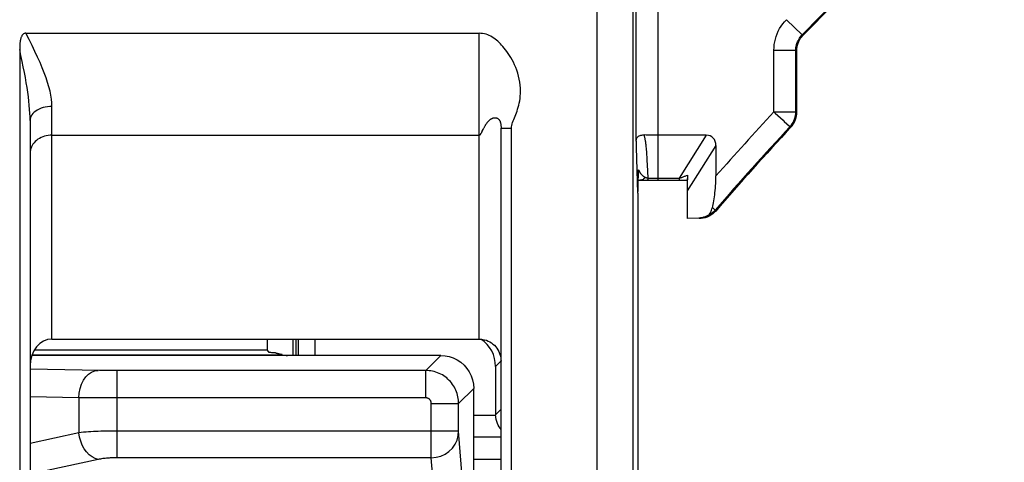
# Model space of a CAD drawing. Units: millimetres. Extents: x 135 to 439, y 164 to 277.
# Drawn here: x 224 to 233, y 220 to 224 of the extents above; entities that cross this region are included whole.
import ezdxf

# ---------------------------------------------------------------- set-up
doc = ezdxf.new("R2010")
doc.units = ezdxf.units.MM
doc.header["$LTSCALE"] = 30.734
doc.layers.get('0').update_dxf_attribs({"linetype": 'CONTINUOUS'})
for name, color, linetype in [('DRAFT', 7, 'CONTINUOUS'), ('RACCORDO', 7, 'CONTINUOUS'), ('SMUSSO', 7, 'CONTINUOUS')]:
    doc.layers.add(name, color=color, linetype=linetype)

msp = doc.modelspace()

# ---------------------------------------------------------------- linework, layer by layer
at = {"color": 7, "linetype": 'CONTINUOUS'}
for p, q in [((229.4334, 234.3193), (229.4334, 177.4672)), ((224.2198, 224.1123), (228.3584, 224.1123)), ((224.1638, 223.9631), (224.1638, 210.1754)), ((228.6531, 210.1754), (228.6531, 223.2456))]:
    msp.add_line(p, q, dxfattribs=at)
at = {"color": 250, "linetype": 'CONTINUOUS'}
for p, q in [((228.3584, 223.1821), (228.3584, 224.1123)), ((228.5584, 223.2457), (228.6531, 223.2457)), ((228.3084, 220.2227), (228.5584, 220.2227))]:
    msp.add_line(p, q, dxfattribs=at)
at = {"color": 7, "linetype": 'CONTINUOUS'}
for points in [[(224.2198, 224.1123), (224.2142, 224.112), (224.209, 224.1109), (224.2041, 224.1093), (224.1995, 224.1069), (224.1952, 224.1038), (224.1913, 224.1003), (224.1878, 224.0962), (224.1846, 224.0916), (224.1818, 224.0866), (224.1793, 224.0813), (224.1771, 224.0757), (224.1751, 224.0698), (224.1733, 224.0638), (224.1718, 224.0575), (224.1704, 224.0512), (224.1692, 224.0447), (224.1682, 224.0382), (224.1673, 224.0315), (224.1665, 224.0246), (224.1659, 224.0176), (224.1653, 224.0104), (224.1648, 224.003), (224.1644, 223.9954), (224.1641, 223.9876), (224.1639, 223.9797), (224.1638, 223.9715), (224.1638, 223.9631)], [(228.6531, 223.2456), (228.6543, 223.2584), (228.6564, 223.2714), (228.6595, 223.2845), (228.6636, 223.2978), (228.6687, 223.3113), (228.6741, 223.3252), (228.6798, 223.3395), (228.6859, 223.3541), (228.6919, 223.3694), (228.698, 223.3852), (228.704, 223.4017), (228.7097, 223.4189), (228.7151, 223.4368), (228.7202, 223.4555), (228.7247, 223.4751), (228.7286, 223.4956), (228.7319, 223.5169), (228.7342, 223.5392), (228.7357, 223.5623), (228.7362, 223.5865), (228.7354, 223.6116), (228.7332, 223.6379), (228.7298, 223.6653), (228.725, 223.6927), (228.7186, 223.7202), (228.7108, 223.7479), (228.7021, 223.7746), (228.6924, 223.8002), (228.6817, 223.8249), (228.6707, 223.8483), (228.6593, 223.8703), (228.6474, 223.891), (228.6355, 223.9106), (228.6235, 223.9289), (228.6115, 223.946), (228.5995, 223.9622), (228.5876, 223.9772), (228.5757, 223.9913), (228.5638, 224.0045), (228.5519, 224.017), (228.5401, 224.0286), (228.5281, 224.0395), (228.516, 224.0498), (228.5038, 224.0594), (228.4911, 224.0683), (228.4781, 224.0767), (228.4647, 224.0845), (228.4508, 224.0914), (228.4363, 224.0975), (228.4213, 224.1027), (228.406, 224.1069), (228.3904, 224.1098), (228.3746, 224.1116), (228.3584, 224.1123)]]:
    msp.add_lwpolyline(points, dxfattribs=at)
at = {"color": 250, "linetype": 'CONTINUOUS'}
for points in [[(224.4584, 223.4442), (224.4572, 223.4768), (224.4538, 223.511), (224.4482, 223.5467), (224.4405, 223.5839), (224.4307, 223.6227), (224.4186, 223.6633), (224.4045, 223.7059), (224.3882, 223.7503), (224.3699, 223.7966), (224.3496, 223.8447), (224.3273, 223.8945), (224.3031, 223.9462), (224.2772, 223.9998), (224.2494, 224.0552), (224.2198, 224.1123)], [(224.2584, 223.3153), (224.258, 223.348), (224.2566, 223.382), (224.2544, 223.4174), (224.2514, 223.4542), (224.2475, 223.4923), (224.2427, 223.532), (224.2372, 223.5734), (224.2308, 223.6163), (224.2235, 223.6609), (224.2155, 223.7073), (224.2067, 223.7552), (224.197, 223.8048), (224.1867, 223.856), (224.1756, 223.9088), (224.1638, 223.9631)]]:
    msp.add_lwpolyline(points, dxfattribs=at)
at = {"layer": 'DRAFT', "color": 7, "linetype": 'CONTINUOUS'}
for p, q in [((226.6608, 221.1693), (226.6608, 221.3193)), ((226.6884, 221.1693), (226.6884, 221.3193)), ((226.4252, 221.2193), (224.2972, 221.2193))]:
    msp.add_line(p, q, dxfattribs=at)
at = {"layer": 'RACCORDO', "color": 250, "linetype": 'CONTINUOUS'}
for p, q in [((229.7629, 228.0127), (229.7629, 179.8258)), ((229.7928, 223.132), (229.7928, 225.2349)), ((231.163, 224.2365), (231.3062, 224.0969)), ((231.315, 224.0933), (231.3062, 224.0969)), ((231.0495, 223.3946), (231.0495, 223.9573)), ((231.0495, 223.9573), (231.2494, 223.9573)), ((231.2494, 223.3946), (231.2494, 223.9573)), ((231.2584, 223.9536), (231.2494, 223.9573)), ((224.4584, 221.3193), (224.4584, 223.4442)), ((231.0495, 223.3946), (231.062, 223.3828)), ((231.0495, 223.3946), (231.2494, 223.3946)), ((231.062, 223.3828), (231.1327, 223.3172)), ((231.1327, 223.3172), (231.1428, 223.3078)), ((231.1428, 223.3078), (231.1904, 223.2636)), ((231.196, 223.2584), (231.2049, 223.2549)), ((224.4584, 223.1821), (228.3584, 223.1821)), ((228.3584, 221.3193), (228.3584, 223.1821)), ((229.7941, 223.1129), (229.7938, 223.1191)), ((229.7945, 223.1016), (229.7941, 223.1129)), ((229.9927, 222.7695), (229.9927, 223.1817)), ((230.4324, 223.1817), (230.184, 222.7903)), ((229.7956, 223.0709), (229.7945, 223.1016)), ((229.8084, 222.6513), (229.7956, 223.0709)), ((230.5202, 223.0862), (230.2585, 222.6739)), ((229.8938, 222.95), (229.8916, 222.9862)), ((229.896, 222.9109), (229.8938, 222.95)), ((229.8988, 222.8537), (229.896, 222.9109)), ((229.9016, 222.7902), (229.8988, 222.8537)), ((229.8085, 222.7694), (229.827, 222.7693)), ((229.8711, 222.7986), (229.8745, 222.7969)), ((229.9016, 222.7902), (229.9927, 222.7903)), ((229.9927, 222.7903), (230.184, 222.7903)), ((230.184, 222.7903), (230.184, 222.7695)), ((230.2526, 222.8143), (230.2594, 222.8175)), ((230.5139, 222.4974), (230.4876, 222.5202)), ((230.5181, 222.4885), (230.5139, 222.4974)), ((230.4507, 222.4487), (230.4469, 222.4468)), ((226.7068, 221.3193), (226.7068, 221.1693)), ((226.8568, 221.3193), (226.8568, 221.1693)), ((227.8714, 221.0322), (228.0085, 221.1693)), ((224.8928, 221.0332), (224.2584, 221.0441)), ((228.5573, 221.1182), (228.5084, 221.0693)), ((224.9346, 221.0327), (224.8928, 221.0332)), ((224.9919, 221.0323), (224.9346, 221.0327)), ((227.8714, 221.0322), (224.9919, 221.0323)), ((225.0544, 220.2352), (225.0544, 221.0322)), ((227.8714, 220.7822), (227.8714, 221.0322)), ((228.1713, 220.7322), (228.3084, 220.8693)), ((224.7039, 220.7834), (224.2584, 220.7911)), ((224.7039, 220.7834), (224.7039, 220.4634)), ((224.8432, 220.7826), (224.7039, 220.7834)), ((227.8714, 220.7822), (224.8432, 220.7826)), ((227.9214, 220.2352), (227.9214, 220.7322)), ((227.9214, 220.7322), (228.1713, 220.7322)), ((228.1713, 220.4793), (228.1713, 220.7322)), ((228.3084, 220.6245), (228.5084, 220.6245)), ((228.5084, 220.628), (228.5573, 220.6769)), ((224.7039, 220.4634), (224.2584, 220.3664)), ((228.1713, 220.4793), (225.0275, 220.4792)), ((228.2169, 219.9002), (228.1713, 220.4793)), ((228.5584, 220.4246), (228.3084, 220.4246)), ((227.9214, 220.2352), (225.0544, 220.2352)), ((227.967, 219.6555), (227.9214, 220.2352)), ((224.8791, 220.2194), (224.2584, 220.0841))]:
    msp.add_line(p, q, dxfattribs=at)
at = {"layer": 'RACCORDO', "color": 7, "linetype": 'CONTINUOUS'}
for p, q in [((231.2584, 223.3911), (231.2584, 223.9536)), ((224.2584, 223.3153), (224.2584, 210.8232)), ((228.5584, 210.8232), (228.5584, 223.2457)), ((229.8823, 223.183), (229.8636, 223.1835)), ((229.9026, 223.1825), (229.8823, 223.183)), ((229.924, 223.1821), (229.9026, 223.1825)), ((229.9464, 223.1819), (229.924, 223.1821)), ((229.9694, 223.1817), (229.9464, 223.1819)), ((230.4324, 223.1817), (229.9694, 223.1817)), ((230.5202, 223.0862), (230.5202, 222.809)), ((229.8096, 222.7159), (229.8133, 222.8655)), ((229.8082, 222.7693), (229.9927, 222.7695)), ((229.9927, 222.7695), (230.2585, 222.7694)), ((230.2584, 222.7698), (230.2584, 222.4193)), ((230.2594, 222.8175), (230.2587, 222.7255)), ((230.2593, 222.8091), (230.2591, 222.7945)), ((229.8084, 222.6517), (229.8088, 222.6772)), ((229.8088, 222.6772), (229.8096, 222.7159)), ((229.8084, 222.6513), (229.8084, 185.1872)), ((230.4841, 222.5078), (230.4876, 222.5202)), ((230.4231, 222.4274), (230.4046, 222.4229)), ((224.4584, 221.3193), (228.3584, 221.3193)), ((226.4252, 221.2193), (226.4252, 221.3193)), ((227.5444, 221.3193), (227.5864, 221.3197)), ((228.0085, 221.1693), (224.274, 221.1693)), ((224.2766, 221.1761), (226.5635, 221.1761)), ((226.4418, 221.1977), (226.4252, 221.2193)), ((226.5182, 221.1862), (226.5153, 221.1871)), ((226.5211, 221.1854), (226.5182, 221.1862)), ((226.5239, 221.1846), (226.5211, 221.1854)), ((226.5267, 221.1839), (226.5239, 221.1846)), ((226.5294, 221.1831), (226.5267, 221.1839)), ((226.5321, 221.1825), (226.5294, 221.1831)), ((226.5347, 221.1818), (226.5321, 221.1825)), ((226.5373, 221.1812), (226.5347, 221.1818)), ((226.5399, 221.1806), (226.5373, 221.1812)), ((226.5424, 221.1801), (226.5399, 221.1806)), ((226.5449, 221.1795), (226.5424, 221.1801)), ((226.5473, 221.179), (226.5449, 221.1795)), ((226.5497, 221.1786), (226.5473, 221.179)), ((226.5521, 221.1781), (226.5497, 221.1786)), ((226.5544, 221.1777), (226.5521, 221.1781)), ((226.5567, 221.1773), (226.5544, 221.1777)), ((226.559, 221.1769), (226.5567, 221.1773)), ((228.5084, 221.0693), (228.5084, 220.6245)), ((228.3084, 220.0693), (228.3084, 220.8693))]:
    msp.add_line(p, q, dxfattribs=at)
at = {"layer": 'RACCORDO', "color": 250, "linetype": 'CONTINUOUS'}
for points in [[(231.0495, 223.9573), (231.0503, 223.9829), (231.0527, 224.0084), (231.0568, 224.0337), (231.0626, 224.0589), (231.0701, 224.0841), (231.0792, 224.1085), (231.0898, 224.1323), (231.102, 224.1554), (231.1154, 224.1774), (231.13, 224.1981), (231.1459, 224.2178), (231.163, 224.2365)], [(231.2494, 223.9573), (231.2498, 223.97), (231.2511, 223.9828), (231.2531, 223.9955), (231.256, 224.0082), (231.2597, 224.0207), (231.2643, 224.0329), (231.2696, 224.0448), (231.2757, 224.0563), (231.2824, 224.0673), (231.2898, 224.0778), (231.2977, 224.0876), (231.3062, 224.0969)], [(224.4584, 223.4442), (224.4375, 223.4435), (224.4168, 223.4414), (224.3966, 223.4379), (224.3771, 223.4331), (224.3584, 223.427), (224.3409, 223.4196), (224.3246, 223.4111), (224.3098, 223.4016), (224.2966, 223.3911), (224.2852, 223.3798), (224.2757, 223.3678), (224.2682, 223.3552), (224.2628, 223.3421), (224.2595, 223.3288), (224.2584, 223.3153)], [(231.196, 223.2584), (231.2068, 223.2711), (231.2165, 223.2846), (231.225, 223.2988), (231.2324, 223.3138), (231.2385, 223.3292), (231.2432, 223.3452), (231.2467, 223.3614), (231.2487, 223.3779), (231.2494, 223.3946)], [(228.3955, 223.2345), (228.3994, 223.2423), (228.4014, 223.2463), (228.4036, 223.2504), (228.4058, 223.2547), (228.4081, 223.2589), (228.4104, 223.2631), (228.4128, 223.2672), (228.4153, 223.2714), (228.4177, 223.2754), (228.4202, 223.2794), (228.4228, 223.2833), (228.4253, 223.287), (228.4279, 223.2907), (228.4305, 223.2942), (228.4331, 223.2976), (228.4357, 223.3009), (228.4384, 223.304), (228.441, 223.307), (228.4437, 223.3099), (228.4463, 223.3127), (228.449, 223.3153), (228.4516, 223.3178), (228.4543, 223.3202), (228.457, 223.3225), (228.4597, 223.3246), (228.4624, 223.3266), (228.4651, 223.3285), (228.4678, 223.3302), (228.4705, 223.3319), (228.4732, 223.3334), (228.4759, 223.3348), (228.4786, 223.336), (228.4814, 223.3372), (228.4841, 223.3382), (228.4869, 223.3391), (228.4896, 223.3398), (228.4924, 223.3404), (228.4951, 223.3409), (228.4978, 223.3413), (228.5005, 223.3415), (228.5032, 223.3415), (228.5059, 223.3414), (228.5085, 223.3412), (228.5111, 223.3408), (228.5136, 223.3403), (228.5161, 223.3396), (228.5186, 223.3389), (228.5209, 223.3379), (228.5233, 223.3369), (228.5255, 223.3357), (228.5276, 223.3344), (228.5297, 223.3331), (228.5316, 223.3316), (228.5335, 223.3301), (228.5352, 223.3284), (228.537, 223.3267), (228.5386, 223.3249), (228.5402, 223.3229), (228.5418, 223.3208), (228.5433, 223.3186), (228.5448, 223.3163), (228.5462, 223.3137), (228.5476, 223.3111), (228.5489, 223.3082), (228.5502, 223.3052), (228.5514, 223.3019), (228.5525, 223.2984), (228.5536, 223.2947), (228.5545, 223.2907), (228.5554, 223.2864), (228.5562, 223.2818), (228.5569, 223.2769), (228.5574, 223.2716), (228.5579, 223.2658), (228.5582, 223.2596), (228.5584, 223.2529), (228.5584, 223.2457)], [(228.3584, 223.1821), (228.3598, 223.1822), (228.3612, 223.1825), (228.3625, 223.1829), (228.3639, 223.1836), (228.3653, 223.1844), (228.3666, 223.1854), (228.3679, 223.1865), (228.3691, 223.1878), (228.3704, 223.1892), (228.3716, 223.1907), (228.3729, 223.1923), (228.3741, 223.1941), (228.3753, 223.1959), (228.3765, 223.1979), (228.3778, 223.1999), (228.379, 223.2021), (228.3803, 223.2043), (228.3816, 223.2067), (228.3829, 223.2092), (228.3843, 223.2119), (228.3857, 223.2146), (228.3871, 223.2176), (228.3955, 223.2345)], [(231.1904, 223.2636), (231.1952, 223.2592), (231.196, 223.2584)], [(224.4584, 223.1821), (224.441, 223.1814), (224.4237, 223.1796), (224.4066, 223.1765), (224.39, 223.1722), (224.3739, 223.1667), (224.3584, 223.1601), (224.3437, 223.1524), (224.3299, 223.1437), (224.317, 223.1341), (224.3052, 223.1235), (224.2946, 223.1122), (224.2852, 223.1001), (224.2772, 223.0875), (224.2705, 223.0743), (224.2652, 223.0606), (224.2615, 223.0467), (224.2592, 223.0325), (224.2584, 223.0182)], [(229.7938, 223.1191), (229.7936, 223.1219), (229.7935, 223.1244), (229.7933, 223.1266), (229.7932, 223.1285), (229.793, 223.13), (229.7929, 223.1311), (229.7928, 223.132)], [(229.8841, 223.0778), (229.8831, 223.0865), (229.8821, 223.0949), (229.8811, 223.103), (229.8801, 223.1108), (229.879, 223.1184), (229.8778, 223.1256), (229.8766, 223.1326), (229.8754, 223.1394), (229.8741, 223.1459), (229.8728, 223.1521), (229.8714, 223.158), (229.87, 223.1636), (229.8685, 223.169), (229.8669, 223.1741), (229.8653, 223.179), (229.8636, 223.1835)], [(229.8868, 223.05), (229.8859, 223.0595), (229.8841, 223.0778)], [(229.8893, 223.0195), (229.8884, 223.0299), (229.8868, 223.05)], [(229.8916, 222.9862), (229.8908, 222.9976), (229.8893, 223.0195)], [(229.8133, 222.8655), (229.8148, 222.862), (229.8164, 222.8586), (229.8179, 222.8553), (229.8196, 222.8522), (229.8212, 222.8491), (229.8229, 222.8462), (229.8246, 222.8433), (229.8263, 222.8406), (229.828, 222.8379), (229.8298, 222.8354), (229.8316, 222.8329), (229.8334, 222.8306), (229.8352, 222.8283), (229.837, 222.8261), (229.8388, 222.824), (229.8407, 222.8219), (229.8426, 222.8199), (229.8445, 222.818), (229.8464, 222.8161), (229.8483, 222.8143), (229.8504, 222.8125), (229.8525, 222.8107), (229.8547, 222.809), (229.8571, 222.8072), (229.8595, 222.8055), (229.8621, 222.8037), (229.8649, 222.8019), (229.8679, 222.8003), (229.8711, 222.7986)], [(229.849, 222.7748), (229.8434, 222.7724), (229.8377, 222.7706), (229.8319, 222.7696), (229.826, 222.7693)], [(229.8745, 222.7969), (229.8697, 222.7913), (229.8648, 222.7862), (229.8597, 222.7817), (229.8544, 222.7779), (229.849, 222.7748)], [(229.8745, 222.7969), (229.876, 222.7963), (229.8775, 222.7957), (229.879, 222.7952), (229.8806, 222.7946), (229.8821, 222.7941), (229.8838, 222.7936), (229.8854, 222.7931), (229.8872, 222.7926), (229.889, 222.7922), (229.8908, 222.7918), (229.8928, 222.7914), (229.8948, 222.791), (229.897, 222.7907), (229.8992, 222.7905), (229.9016, 222.7902)], [(229.9016, 222.7902), (229.9008, 222.7859), (229.9, 222.782), (229.8991, 222.7787), (229.8983, 222.7758), (229.8974, 222.7735), (229.8965, 222.7717), (229.8956, 222.7704), (229.8946, 222.7697), (229.8937, 222.7695)], [(230.184, 222.7903), (230.1898, 222.7916), (230.1957, 222.793), (230.2016, 222.7946), (230.2077, 222.7965), (230.2138, 222.7985), (230.22, 222.8007), (230.2263, 222.8031), (230.2328, 222.8057)], [(230.2328, 222.8057), (230.2393, 222.8084), (230.2459, 222.8113), (230.2526, 222.8143)], [(224.7039, 220.7834), (224.7069, 220.8265), (224.715, 220.8683), (224.7281, 220.9075), (224.7457, 220.9431), (224.7672, 220.9738), (224.7921, 220.9989), (224.8196, 221.0175), (224.8489, 221.0291), (224.8791, 221.0334)], [(228.1713, 220.7322), (228.1709, 220.7473), (228.1698, 220.7625), (228.1678, 220.7776), (228.1652, 220.7926), (228.1617, 220.8075), (228.1574, 220.8223), (228.1524, 220.8369), (228.1467, 220.8512), (228.1401, 220.8653), (228.1328, 220.8792), (228.1248, 220.8926), (228.116, 220.9057), (228.1065, 220.9184), (228.0963, 220.9306), (228.0854, 220.9422), (228.074, 220.9533), (228.0619, 220.9638), (228.0493, 220.9737), (228.0361, 220.9828), (228.0225, 220.9913), (228.0085, 220.999), (227.9941, 221.0059), (227.9793, 221.012), (227.9643, 221.0174), (227.9491, 221.0219), (227.9336, 221.0256), (227.9181, 221.0285), (227.9025, 221.0305), (227.8869, 221.0317), (227.8714, 221.0322)], [(227.9214, 220.7322), (227.9213, 220.7347), (227.9211, 220.7373), (227.9208, 220.7398), (227.9203, 220.7423), (227.9197, 220.7448), (227.919, 220.7472), (227.9182, 220.7496), (227.9172, 220.752), (227.9162, 220.7544), (227.9149, 220.7567), (227.9136, 220.7589), (227.9121, 220.7611), (227.9106, 220.7632), (227.9089, 220.7653), (227.907, 220.7672), (227.9051, 220.7691), (227.9031, 220.7708), (227.901, 220.7724), (227.8988, 220.774), (227.8966, 220.7754), (227.8942, 220.7767), (227.8918, 220.7778), (227.8894, 220.7788), (227.8869, 220.7797), (227.8843, 220.7805), (227.8817, 220.7811), (227.8792, 220.7816), (227.8766, 220.7819), (227.874, 220.7821), (227.8714, 220.7822)], [(225.0275, 220.4792), (225.0014, 220.479), (224.9759, 220.4786), (224.9515, 220.4781), (224.9279, 220.4775), (224.9045, 220.4768), (224.8815, 220.4759), (224.8589, 220.4749), (224.8363, 220.4738), (224.8138, 220.4725), (224.7915, 220.471), (224.7692, 220.4694), (224.747, 220.4676), (224.7252, 220.4656), (224.7039, 220.4634)], [(224.8791, 220.2194), (224.8513, 220.2283), (224.8242, 220.2431), (224.7985, 220.2634), (224.7747, 220.2885), (224.7536, 220.318), (224.7355, 220.3511), (224.721, 220.387), (224.7104, 220.4247), (224.7039, 220.4634)], [(227.9214, 220.2352), (227.965, 220.2392), (228.0072, 220.2504), (228.0469, 220.2687), (228.0827, 220.2935), (228.1136, 220.324), (228.1384, 220.3591), (228.1565, 220.3974), (228.1675, 220.4379), (228.1713, 220.4793)], [(225.0544, 220.2352), (225.0409, 220.2352), (225.0278, 220.2349), (225.0151, 220.2346), (225.0029, 220.2341), (224.9911, 220.2335), (224.9794, 220.2327), (224.9679, 220.2318), (224.9566, 220.2308), (224.9453, 220.2297), (224.9341, 220.2284), (224.9229, 220.227), (224.9118, 220.2254), (224.9008, 220.2235), (224.8899, 220.2215), (224.8791, 220.2194)]]:
    msp.add_lwpolyline(points, dxfattribs=at)
at = {"layer": 'RACCORDO', "color": 7, "linetype": 'CONTINUOUS'}
for points in [[(231.2584, 223.9536), (231.2591, 223.9706), (231.2612, 223.9875), (231.2648, 224.0042), (231.2699, 224.0207), (231.2763, 224.0367), (231.2841, 224.0521), (231.2932, 224.0667), (231.3035, 224.0805), (231.315, 224.0933)], [(231.2049, 223.2549), (231.2157, 223.2675), (231.2254, 223.281), (231.234, 223.2953), (231.2413, 223.3102), (231.2474, 223.3257), (231.2522, 223.3417), (231.2557, 223.358), (231.2577, 223.3745), (231.2584, 223.3911)], [(229.7928, 223.132), (229.7935, 223.1404), (229.7953, 223.1481), (229.7982, 223.1551), (229.8021, 223.1613), (229.8072, 223.1668), (229.8131, 223.1715), (229.82, 223.1755), (229.8277, 223.1787), (229.836, 223.181), (229.8448, 223.1826), (229.854, 223.1835), (229.8636, 223.1835)], [(230.2591, 222.7945), (230.2589, 222.7824), (230.2588, 222.7777), (230.2587, 222.7741), (230.2585, 222.7715), (230.2584, 222.7698)], [(230.4876, 222.5202), (230.4911, 222.5344), (230.4944, 222.5493), (230.4976, 222.5651), (230.5007, 222.5817), (230.5036, 222.5991), (230.5064, 222.6172), (230.509, 222.6362), (230.5114, 222.6559), (230.5136, 222.6763), (230.5155, 222.6975), (230.5171, 222.7193), (230.5184, 222.7414), (230.5194, 222.7637), (230.52, 222.7862), (230.5202, 222.809)], [(230.5181, 222.4885), (230.5049, 222.4747), (230.4906, 222.4622), (230.475, 222.4511), (230.4585, 222.4416), (230.4411, 222.4336), (230.4231, 222.4274)], [(230.4469, 222.4468), (230.4523, 222.4504), (230.4575, 222.4551), (230.4625, 222.461), (230.4674, 222.4682), (230.472, 222.4766), (230.4764, 222.486), (230.4804, 222.4964), (230.4841, 222.5078)], [(230.5139, 222.4974), (230.5076, 222.4905), (230.501, 222.4838), (230.494, 222.4775), (230.4868, 222.4715), (230.4793, 222.4658), (230.4715, 222.4605), (230.4635, 222.4556), (230.4553, 222.451), (230.4507, 222.4487)], [(230.4073, 222.4313), (230.4003, 222.4294), (230.3931, 222.4279), (230.3859, 222.4266), (230.3788, 222.4256), (230.3716, 222.4249), (230.3644, 222.4244)], [(230.4046, 222.4229), (230.3857, 222.4202), (230.3667, 222.4193)], [(230.4469, 222.4468), (230.4407, 222.4437), (230.4344, 222.4408), (230.4279, 222.4381), (230.4212, 222.4356), (230.4143, 222.4333), (230.4073, 222.4313)], [(228.3584, 221.3193), (228.3753, 221.3185), (228.3921, 221.3164), (228.4087, 221.3128), (228.425, 221.3078), (228.4409, 221.3014), (228.4562, 221.2936), (228.4709, 221.2844), (228.4848, 221.274), (228.4978, 221.2624), (228.5098, 221.2496), (228.5207, 221.2357), (228.5304, 221.2208), (228.5388, 221.2051), (228.5457, 221.1886), (228.5512, 221.1715), (228.5552, 221.1541), (228.5576, 221.1362), (228.5584, 221.1182)], [(226.4997, 221.1921), (226.4953, 221.1926), (226.4897, 221.1932), (226.483, 221.1938), (226.4743, 221.1944), (226.4646, 221.195), (226.4562, 221.1957), (226.45, 221.1963), (226.4452, 221.197), (226.4418, 221.1977)], [(226.5092, 221.1889), (226.5061, 221.1899), (226.5045, 221.1904), (226.5029, 221.191), (226.5013, 221.1915), (226.4997, 221.1921)], [(226.5153, 221.1871), (226.5123, 221.188), (226.5107, 221.1884), (226.5092, 221.1889)], [(228.0085, 221.1693), (228.0471, 221.1668), (228.0854, 221.1592), (228.1225, 221.1468), (228.1578, 221.1294), (228.1908, 221.1075), (228.2206, 221.0814), (228.2466, 221.0516), (228.2686, 221.0187), (228.2859, 220.9833), (228.2984, 220.9462), (228.3059, 220.908), (228.3084, 220.8693)], [(228.5249, 220.5475), (228.5184, 220.5649), (228.5131, 220.5843), (228.5097, 220.6053), (228.5084, 220.628)], [(228.5584, 220.4939), (228.5581, 220.4943), (228.5492, 220.5053), (228.5406, 220.5177), (228.5324, 220.5318), (228.5249, 220.5475)]]:
    msp.add_lwpolyline(points, dxfattribs=at)
at = {"layer": 'RACCORDO', "color": 250, "linetype": 'CONTINUOUS'}
for radius, start, end in [(28.9088, 130.71935, 135.73518), (28.6106, 137.10139, 138.68212), (28.4106, 137.10139, 139.16241)]:
    msp.add_arc((252.0084, 203.9193), radius, start, end, dxfattribs=at)
at = {"layer": 'RACCORDO', "color": 7, "linetype": 'CONTINUOUS'}
for radius, start, end in [(28.9, 130.72586, 135.72805), (28.4016, 137.0944, 139.17056)]:
    msp.add_arc((252.0084, 203.9193), radius, start, end, dxfattribs=at)
for centre, major_axis, ratio, start_param, end_param in [((230.4135, 223.0656), (0.0653, 0.1029), 0.820123, -0.912146, 0.479958), ((224.4584, 221.0751), (0, 0.2442), 0.819152, 0, 1.570796), ((228.2084, 221.0692), (-0.2122, -0.2122), 0.999695, 8.639532, 9.624361), ((226.6084, 221.3193), (-0.1061, -0.1061), 0.999695, 0.481158, 0.785246)]:
    msp.add_ellipse(centre, major_axis=major_axis, ratio=ratio, start_param=start_param, end_param=end_param, dxfattribs=at)
at = {"layer": 'SMUSSO', "color": 250, "linetype": 'CONTINUOUS'}
msp.add_line((229.9927, 223.1817), (229.9927, 225.2349), dxfattribs=at)
at = {"layer": 'SMUSSO', "color": 7, "linetype": 'CONTINUOUS'}
for p, q in [((230.2585, 222.4194), (230.2584, 222.4193)), ((230.3644, 222.4244), (230.2585, 222.4194))]:
    msp.add_line(p, q, dxfattribs=at)

doc.saveas('drawing.dxf')
